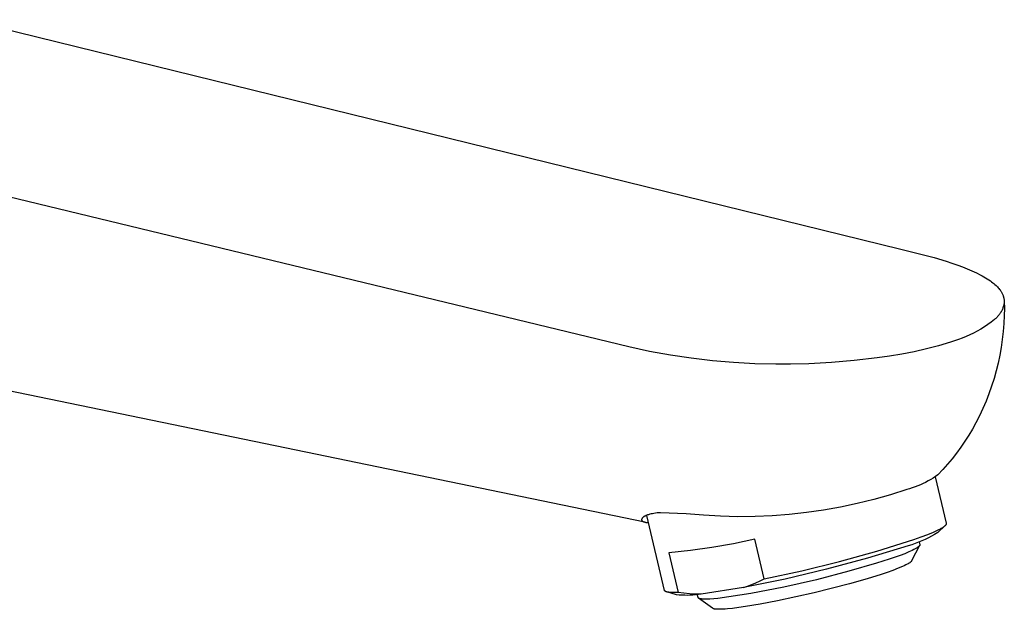
# Model space of a CAD drawing. Units: millimetres. Extents: x -279 to 125, y -378 to 388.
# Drawn here: x -179 to -79, y -187 to -127 of the extents above; entities that cross this region are included whole.
import ezdxf

# ---------------------------------------------------------------- set-up
doc = ezdxf.new("R2010")
doc.units = ezdxf.units.MM
doc.header["$MEASUREMENT"] = 0
doc.layers.add('Default', color=7, linetype='Continuous', true_color=0x000000)

msp = doc.modelspace()

# ---------------------------------------------------------------- linework, layer by layer
at = {"layer": 'Default', "color": 7, "true_color": 0xffffff}
for p, q in [((-184.16, -127.1), (-89.31, -150.39)), ((-119.05, -159.82), (-221.22, -135.12)), ((-89.31, -150.39), (-85.92, -151.26)), ((-85.92, -151.26), (-84.72, -151.62)), ((-84.72, -151.62), (-84.12, -151.81)), ((-84.12, -151.81), (-83.53, -152.02)), ((-83.53, -152.02), (-83.04, -152.2)), ((-83.04, -152.2), (-82.57, -152.39)), ((-82.57, -152.39), (-82.1, -152.59)), ((-82.1, -152.59), (-81.63, -152.8)), ((-81.63, -152.8), (-81.25, -153)), ((-81.25, -153), (-81.06, -153.1)), ((-81.06, -153.1), (-80.87, -153.2)), ((-80.87, -153.2), (-80.7, -153.31)), ((-80.7, -153.31), (-80.54, -153.41)), ((-80.54, -153.41), (-80.37, -153.52)), ((-80.37, -153.52), (-80.21, -153.63)), ((-80.21, -153.63), (-80.09, -153.72)), ((-80.09, -153.72), (-79.98, -153.81)), ((-79.98, -153.81), (-79.86, -153.9)), ((-79.86, -153.9), (-79.75, -154)), ((-79.75, -154), (-79.64, -154.09)), ((-79.64, -154.09), (-79.57, -154.17)), ((-79.57, -154.17), (-79.49, -154.24)), ((-79.49, -154.24), (-79.42, -154.32)), ((-79.42, -154.32), (-79.35, -154.4)), ((-79.35, -154.4), (-79.29, -154.48)), ((-79.29, -154.48), (-79.24, -154.54)), ((-79.24, -154.54), (-79.2, -154.59)), ((-79.2, -154.59), (-79.16, -154.65)), ((-79.16, -154.65), (-79.12, -154.71)), ((-79.12, -154.71), (-79.08, -154.77)), ((-79.08, -154.77), (-79.05, -154.83)), ((-79.05, -154.83), (-79.01, -154.89)), ((-79.01, -154.89), (-78.98, -154.96)), ((-78.98, -154.96), (-78.96, -155.02)), ((-78.96, -155.02), (-78.93, -155.09)), ((-78.93, -155.09), (-78.91, -155.16)), ((-78.91, -155.16), (-78.89, -155.22)), ((-78.89, -155.22), (-78.87, -155.29)), ((-78.87, -155.29), (-78.85, -155.36)), ((-78.84, -156), (-78.86, -156.08)), ((-78.85, -155.36), (-78.84, -155.43)), ((-78.84, -155.43), (-78.82, -155.5)), ((-78.83, -155.91), (-78.84, -156)), ((-78.82, -155.82), (-78.83, -155.91)), ((-78.82, -155.5), (-78.81, -155.57)), ((-78.81, -155.73), (-78.82, -155.82)), ((-78.81, -155.57), (-78.81, -155.64)), ((-78.81, -155.64), (-78.81, -155.73)), ((-78.81, -155.73), (-78.8, -156.43)), ((-79.26, -156.97), (-79.31, -157.04)), ((-79.21, -156.9), (-79.26, -156.97)), ((-79.16, -156.82), (-79.21, -156.9)), ((-79.12, -156.74), (-79.16, -156.82)), ((-79.07, -156.67), (-79.12, -156.74)), ((-79.03, -156.59), (-79.07, -156.67)), ((-79, -156.5), (-79.03, -156.59)), ((-78.97, -156.42), (-79, -156.5)), ((-78.94, -156.34), (-78.97, -156.42)), ((-78.91, -156.25), (-78.94, -156.34)), ((-78.88, -156.17), (-78.91, -156.25)), ((-78.86, -156.08), (-78.88, -156.17)), ((-78.8, -156.43), (-78.82, -157.13)), ((-80.14, -157.81), (-80.48, -158.05)), ((-79.8, -157.55), (-80.14, -157.81)), ((-79.8, -157.5), (-79.81, -157.52)), ((-79.74, -157.49), (-79.8, -157.55)), ((-79.67, -157.44), (-79.74, -157.49)), ((-79.6, -157.38), (-79.67, -157.44)), ((-79.54, -157.31), (-79.6, -157.38)), ((-79.48, -157.25), (-79.54, -157.31)), ((-79.42, -157.18), (-79.48, -157.25)), ((-79.36, -157.11), (-79.42, -157.18)), ((-79.31, -157.04), (-79.36, -157.11)), ((-78.85, -157.95), (-78.92, -158.76)), ((-78.82, -157.13), (-78.85, -157.95)), ((-115.32, -178.12), (-208.85, -158.8)), ((-81.92, -158.92), (-82.3, -159.11)), ((-81.55, -158.72), (-81.92, -158.92)), ((-81.19, -158.51), (-81.55, -158.72)), ((-80.83, -158.29), (-81.19, -158.51)), ((-80.48, -158.05), (-80.83, -158.29)), ((-78.92, -158.76), (-79.01, -159.56)), ((-116.96, -160.33), (-119.05, -159.82)), ((-84.27, -159.84), (-85.49, -160.2)), ((-83.87, -159.72), (-84.27, -159.84)), ((-83.47, -159.58), (-83.87, -159.72)), ((-83.07, -159.44), (-83.47, -159.58)), ((-82.68, -159.28), (-83.07, -159.44)), ((-82.3, -159.11), (-82.68, -159.28)), ((-79.01, -159.56), (-79.12, -160.37)), ((-114.85, -160.78), (-116.96, -160.33)), ((-112.73, -161.16), (-114.85, -160.78)), ((-87.96, -160.81), (-89.21, -161.06)), ((-86.72, -160.52), (-87.96, -160.81)), ((-85.49, -160.2), (-86.72, -160.52)), ((-79.12, -160.37), (-79.26, -161.17)), ((-110.6, -161.48), (-112.73, -161.16)), ((-108.46, -161.73), (-110.6, -161.48)), ((-106.31, -161.91), (-108.46, -161.73)), ((-104.16, -162.03), (-106.31, -161.91)), ((-102, -162.08), (-104.16, -162.03)), ((-98.67, -162.03), (-100.53, -162.07)), ((-96.35, -161.91), (-98.67, -162.03)), ((-94.04, -161.71), (-96.35, -161.91)), ((-91.73, -161.44), (-94.04, -161.71)), ((-90.47, -161.27), (-91.73, -161.44)), ((-89.21, -161.06), (-90.47, -161.27)), ((-79.43, -161.96), (-79.63, -162.75)), ((-79.26, -161.17), (-79.43, -161.96)), ((-100.53, -162.07), (-102, -162.08)), ((-79.63, -162.75), (-79.85, -163.53)), ((-79.85, -163.53), (-80.09, -164.31)), ((-80.09, -164.31), (-80.36, -165.08)), ((-80.66, -165.83), (-80.98, -166.58)), ((-80.36, -165.08), (-80.66, -165.83)), ((-80.98, -166.58), (-81.33, -167.32)), ((-81.69, -168.04), (-82.05, -168.68)), ((-81.33, -167.32), (-81.69, -168.04)), ((-82.05, -168.68), (-82.42, -169.3)), ((-82.82, -169.91), (-83.23, -170.52)), ((-82.42, -169.3), (-82.82, -169.91)), ((-83.23, -170.52), (-83.66, -171.1)), ((-84.11, -171.68), (-84.57, -172.24)), ((-83.66, -171.1), (-84.11, -171.68)), ((-85.05, -172.78), (-85.55, -173.31)), ((-84.57, -172.24), (-85.05, -172.78)), ((-86.54, -173.94), (-86.8, -174.08)), ((-86.28, -173.8), (-86.54, -173.94)), ((-86.04, -173.64), (-86.28, -173.8)), ((-85.79, -173.48), (-86.04, -173.64)), ((-85.55, -173.31), (-85.79, -173.48)), ((-84.67, -178.23), (-85.78, -173.51)), ((-88.71, -174.8), (-90.37, -175.33)), ((-88.43, -174.72), (-88.71, -174.8)), ((-88.15, -174.64), (-88.43, -174.72)), ((-87.87, -174.54), (-88.15, -174.64)), ((-87.6, -174.44), (-87.87, -174.54)), ((-87.33, -174.33), (-87.6, -174.44)), ((-87.06, -174.21), (-87.33, -174.33)), ((-86.8, -174.08), (-87.06, -174.21)), ((-92.05, -175.81), (-93.75, -176.23)), ((-90.37, -175.33), (-92.05, -175.81)), ((-97.18, -176.9), (-98.91, -177.15)), ((-95.46, -176.6), (-97.18, -176.9)), ((-93.75, -176.23), (-95.46, -176.6)), ((-115.65, -177.85), (-115.66, -177.86)), ((-115.66, -177.86), (-115.66, -177.86)), ((-115.66, -177.86), (-115.66, -177.87)), ((-115.66, -177.87), (-115.66, -177.87)), ((-115.66, -177.87), (-115.66, -177.88)), ((-115.66, -177.88), (-115.65, -177.88)), ((-115.64, -177.8), (-115.65, -177.81)), ((-115.65, -177.81), (-115.65, -177.81)), ((-115.65, -177.81), (-115.65, -177.82)), ((-115.65, -177.82), (-115.65, -177.82)), ((-115.65, -177.82), (-115.65, -177.83)), ((-115.65, -177.83), (-115.65, -177.83)), ((-115.65, -177.83), (-115.65, -177.84)), ((-115.65, -177.84), (-115.65, -177.84)), ((-115.65, -177.84), (-115.65, -177.85)), ((-115.65, -177.85), (-115.65, -177.85)), ((-115.65, -177.88), (-115.65, -177.88)), ((-115.65, -177.88), (-115.65, -177.89)), ((-115.65, -177.89), (-115.65, -177.89)), ((-115.65, -177.89), (-115.65, -177.9)), ((-115.65, -177.9), (-115.65, -177.9)), ((-115.65, -177.9), (-115.65, -177.91)), ((-115.65, -177.91), (-115.65, -177.91)), ((-115.65, -177.91), (-115.65, -177.91)), ((-115.65, -177.91), (-115.65, -177.92)), ((-115.65, -177.92), (-115.64, -177.92)), ((-115.63, -177.78), (-115.64, -177.78)), ((-115.64, -177.78), (-115.64, -177.79)), ((-115.64, -177.79), (-115.64, -177.79)), ((-115.64, -177.79), (-115.64, -177.8)), ((-115.64, -177.8), (-115.64, -177.8)), ((-115.64, -177.92), (-115.64, -177.93)), ((-115.64, -177.93), (-115.64, -177.93)), ((-115.64, -177.93), (-115.64, -177.94)), ((-115.64, -177.94), (-115.64, -177.94)), ((-115.64, -177.94), (-115.63, -177.95)), ((-115.62, -177.76), (-115.63, -177.76)), ((-115.63, -177.76), (-115.63, -177.77)), ((-115.63, -177.77), (-115.63, -177.77)), ((-115.63, -177.77), (-115.63, -177.78)), ((-115.63, -177.95), (-115.63, -177.95)), ((-115.63, -177.95), (-115.63, -177.96)), ((-115.63, -177.96), (-115.62, -177.96)), ((-115.61, -177.74), (-115.62, -177.75)), ((-115.62, -177.75), (-115.62, -177.76)), ((-115.62, -177.96), (-115.62, -177.96)), ((-115.62, -177.96), (-115.62, -177.97)), ((-115.62, -177.97), (-115.62, -177.97)), ((-115.62, -177.97), (-115.61, -177.98)), ((-115.6, -177.73), (-115.61, -177.74)), ((-115.61, -177.74), (-115.61, -177.74)), ((-115.61, -177.98), (-115.61, -177.98)), ((-115.61, -177.98), (-115.6, -177.98)), ((-115.59, -177.71), (-115.6, -177.72)), ((-115.6, -177.72), (-115.6, -177.73)), ((-115.6, -177.98), (-115.6, -177.99)), ((-115.6, -177.99), (-115.6, -177.99)), ((-115.6, -177.99), (-115.59, -178)), ((-115.58, -177.7), (-115.59, -177.71)), ((-115.59, -177.71), (-115.59, -177.71)), ((-115.59, -178), (-115.59, -178)), ((-115.59, -178), (-115.58, -178)), ((-115.57, -177.69), (-115.58, -177.7)), ((-115.58, -178), (-115.58, -178.01)), ((-115.58, -178.01), (-115.58, -178.01)), ((-115.58, -178.01), (-115.57, -178.01)), ((-115.56, -177.68), (-115.57, -177.69)), ((-115.57, -177.69), (-115.57, -177.69)), ((-115.57, -178.01), (-115.56, -178.02)), ((-115.55, -177.67), (-115.56, -177.68)), ((-115.56, -178.02), (-115.55, -178.03)), ((-115.54, -177.66), (-115.55, -177.67)), ((-115.55, -178.03), (-115.54, -178.03)), ((-115.52, -177.64), (-115.54, -177.66)), ((-115.54, -178.03), (-115.53, -178.04)), ((-115.53, -178.04), (-115.52, -178.05)), ((-115.5, -177.63), (-115.52, -177.64)), ((-115.52, -178.05), (-115.51, -178.05)), ((-115.49, -177.61), (-115.5, -177.63)), ((-115.47, -177.6), (-115.49, -177.61)), ((-115.45, -177.59), (-115.47, -177.6)), ((-115.43, -177.57), (-115.45, -177.59)), ((-115.41, -177.56), (-115.43, -177.57)), ((-115.39, -177.55), (-115.41, -177.56)), ((-115.37, -177.54), (-115.39, -177.55)), ((-115.35, -177.52), (-115.37, -177.54)), ((-115.32, -177.51), (-115.35, -177.52)), ((-115.3, -177.5), (-115.32, -177.51)), ((-115.27, -177.48), (-115.3, -177.5)), ((-115.22, -177.46), (-115.27, -177.48)), ((-115.17, -177.44), (-115.22, -177.46)), ((-115.11, -177.42), (-115.17, -177.44)), ((-113.32, -185.05), (-115.13, -177.43)), ((-115.05, -177.39), (-115.11, -177.42)), ((-114.99, -177.37), (-115.05, -177.39)), ((-114.94, -177.36), (-114.99, -177.37)), ((-114.87, -177.34), (-114.94, -177.36)), ((-114.81, -177.32), (-114.87, -177.34)), ((-114.69, -177.29), (-114.81, -177.32)), ((-114.55, -177.26), (-114.69, -177.29)), ((-114.4, -177.24), (-114.55, -177.26)), ((-114.24, -177.21), (-114.4, -177.24)), ((-114.07, -177.19), (-114.24, -177.21)), ((-113.91, -177.18), (-114.07, -177.19)), ((-113.74, -177.17), (-113.91, -177.18)), ((-111.11, -177.26), (-113.74, -177.17)), ((-109.37, -177.42), (-111.11, -177.26)), ((-107.63, -177.52), (-109.37, -177.42)), ((-105.88, -177.57), (-107.63, -177.52)), ((-104.13, -177.55), (-105.88, -177.57)), ((-102.39, -177.48), (-104.13, -177.55)), ((-100.65, -177.34), (-102.39, -177.48)), ((-98.91, -177.15), (-100.65, -177.34)), ((-115.51, -178.05), (-115.49, -178.06)), ((-115.49, -178.06), (-115.48, -178.07)), ((-115.48, -178.07), (-115.47, -178.07)), ((-115.47, -178.07), (-115.46, -178.08)), ((-115.46, -178.08), (-115.44, -178.08)), ((-115.44, -178.08), (-115.43, -178.09)), ((-115.43, -178.09), (-115.41, -178.09)), ((-115.41, -178.09), (-115.39, -178.1)), ((-115.39, -178.1), (-115.38, -178.1)), ((-115.38, -178.1), (-115.34, -178.11)), ((-115.34, -178.11), (-115.31, -178.12)), ((-115.31, -178.12), (-115.26, -178.13)), ((-115.26, -178.13), (-115.22, -178.14)), ((-115.22, -178.14), (-115.18, -178.14)), ((-115.18, -178.14), (-115.13, -178.15)), ((-115.13, -178.15), (-115.09, -178.15)), ((-115.09, -178.15), (-115.05, -178.15)), ((-115.05, -178.15), (-114.96, -178.16)), ((-85.99, -179.12), (-85.74, -179.01)), ((-85.74, -179.01), (-85.51, -178.9)), ((-84.81, -178.47), (-85.56, -179.17)), ((-85.51, -178.9), (-85.3, -178.79)), ((-85.3, -178.79), (-85.21, -178.74)), ((-85.21, -178.74), (-85.12, -178.7)), ((-85.12, -178.7), (-85.05, -178.65)), ((-85.05, -178.65), (-84.97, -178.6)), ((-84.97, -178.6), (-84.94, -178.58)), ((-84.94, -178.58), (-84.91, -178.56)), ((-84.91, -178.56), (-84.88, -178.54)), ((-84.88, -178.54), (-84.85, -178.51)), ((-84.85, -178.51), (-84.83, -178.49)), ((-84.83, -178.49), (-84.81, -178.47)), ((-84.81, -178.47), (-84.78, -178.45)), ((-84.78, -178.45), (-84.77, -178.44)), ((-84.77, -178.44), (-84.76, -178.43)), ((-84.76, -178.43), (-84.75, -178.42)), ((-84.75, -178.41), (-84.74, -178.4)), ((-84.75, -178.42), (-84.75, -178.41)), ((-84.74, -178.4), (-84.73, -178.39)), ((-84.73, -178.39), (-84.72, -178.39)), ((-84.72, -178.38), (-84.71, -178.37)), ((-84.72, -178.39), (-84.72, -178.38)), ((-84.71, -178.37), (-84.7, -178.36)), ((-84.7, -178.35), (-84.69, -178.34)), ((-84.7, -178.36), (-84.7, -178.35)), ((-84.69, -178.33), (-84.68, -178.32)), ((-84.69, -178.34), (-84.69, -178.33)), ((-84.69, -178.33), (-84.69, -178.33)), ((-84.69, -178.34), (-84.69, -178.34)), ((-84.68, -178.31), (-84.67, -178.3)), ((-84.68, -178.32), (-84.68, -178.31)), ((-84.68, -178.31), (-84.68, -178.31)), ((-84.68, -178.32), (-84.68, -178.32)), ((-84.68, -178.32), (-84.68, -178.32)), ((-84.67, -178.24), (-84.67, -178.23)), ((-84.67, -178.23), (-84.67, -178.23)), ((-84.67, -178.25), (-84.67, -178.24)), ((-84.67, -178.24), (-84.67, -178.24)), ((-84.67, -178.26), (-84.67, -178.25)), ((-84.67, -178.25), (-84.67, -178.25)), ((-84.67, -178.25), (-84.67, -178.25)), ((-84.67, -178.27), (-84.67, -178.26)), ((-84.67, -178.26), (-84.67, -178.26)), ((-84.67, -178.26), (-84.67, -178.26)), ((-84.67, -178.28), (-84.67, -178.27)), ((-84.67, -178.27), (-84.67, -178.27)), ((-84.67, -178.29), (-84.67, -178.28)), ((-84.67, -178.28), (-84.67, -178.28)), ((-84.67, -178.28), (-84.67, -178.28)), ((-84.67, -178.3), (-84.67, -178.29)), ((-84.67, -178.29), (-84.67, -178.29)), ((-84.67, -178.3), (-84.67, -178.3)), ((-84.67, -178.3), (-84.67, -178.3)), ((-104.16, -179.85), (-106.33, -180.31)), ((-103.2, -183.89), (-104.16, -179.85)), ((-91.75, -181.05), (-87.99, -179.89)), ((-87.99, -179.89), (-87.25, -179.62)), ((-87.18, -180.03), (-87.52, -180.16)), ((-87.25, -179.62), (-86.58, -179.37)), ((-86.85, -179.88), (-87.18, -180.03)), ((-86.52, -179.72), (-86.85, -179.88)), ((-86.58, -179.37), (-85.99, -179.12)), ((-86.19, -179.55), (-86.52, -179.72)), ((-85.88, -179.37), (-86.19, -179.55)), ((-85.56, -179.17), (-85.88, -179.37)), ((-110.69, -181.01), (-112.89, -181.25)), ((-108.5, -180.7), (-110.69, -181.01)), ((-106.33, -180.31), (-108.5, -180.7)), ((-95.54, -182.11), (-91.75, -181.05)), ((-88.56, -180.51), (-92.7, -181.78)), ((-88.21, -180.41), (-88.56, -180.51)), ((-88.15, -180.99), (-88.32, -181.06)), ((-87.41, -180.49), (-88.22, -182.06)), ((-87.86, -180.29), (-88.21, -180.41)), ((-88, -180.91), (-88.15, -180.99)), ((-87.86, -180.84), (-88, -180.91)), ((-87.52, -180.16), (-87.86, -180.29)), ((-87.8, -180.81), (-87.86, -180.84)), ((-87.74, -180.77), (-87.8, -180.81)), ((-87.69, -180.74), (-87.74, -180.77)), ((-87.64, -180.71), (-87.69, -180.74)), ((-87.6, -180.68), (-87.64, -180.71)), ((-87.58, -180.66), (-87.6, -180.68)), ((-87.56, -180.65), (-87.58, -180.66)), ((-87.54, -180.63), (-87.56, -180.65)), ((-87.52, -180.62), (-87.54, -180.63)), ((-87.5, -180.6), (-87.52, -180.62)), ((-87.49, -180.59), (-87.5, -180.6)), ((-87.48, -180.58), (-87.49, -180.59)), ((-87.46, -180.56), (-87.48, -180.58)), ((-87.46, -180.11), (-87.39, -180.41)), ((-87.45, -180.55), (-87.46, -180.56)), ((-87.46, -180.56), (-87.46, -180.56)), ((-87.44, -180.54), (-87.45, -180.55)), ((-87.45, -180.55), (-87.45, -180.55)), ((-87.43, -180.53), (-87.44, -180.53)), ((-87.44, -180.53), (-87.44, -180.54)), ((-87.42, -180.51), (-87.43, -180.52)), ((-87.43, -180.52), (-87.43, -180.53)), ((-87.41, -180.5), (-87.42, -180.51)), ((-87.42, -180.51), (-87.42, -180.51)), ((-87.4, -180.48), (-87.41, -180.49)), ((-87.41, -180.49), (-87.41, -180.49)), ((-87.41, -180.49), (-87.41, -180.5)), ((-87.41, -180.5), (-87.41, -180.5)), ((-87.39, -180.45), (-87.4, -180.46)), ((-87.4, -180.46), (-87.4, -180.46)), ((-87.4, -180.46), (-87.4, -180.47)), ((-87.4, -180.47), (-87.4, -180.47)), ((-87.4, -180.47), (-87.4, -180.48)), ((-87.39, -180.41), (-87.39, -180.41)), ((-87.39, -180.41), (-87.39, -180.42)), ((-87.39, -180.42), (-87.39, -180.42)), ((-87.39, -180.42), (-87.39, -180.43)), ((-87.39, -180.43), (-87.39, -180.43)), ((-87.39, -180.43), (-87.39, -180.44)), ((-87.39, -180.44), (-87.39, -180.44)), ((-87.39, -180.44), (-87.39, -180.45)), ((-87.39, -180.45), (-87.39, -180.45)), ((-112.89, -181.25), (-111.94, -185.26)), ((-92.7, -181.78), (-96.87, -182.91)), ((-90.51, -181.89), (-91.78, -182.3)), ((-89.4, -181.5), (-90.51, -181.89)), ((-88.92, -181.32), (-89.4, -181.5)), ((-88.5, -181.15), (-88.92, -181.32)), ((-88.32, -181.06), (-88.5, -181.15)), ((-96.87, -182.91), (-101.07, -183.9)), ((-99.36, -183.05), (-95.54, -182.11)), ((-91.78, -182.3), (-94.59, -183.11)), ((-90.13, -183.02), (-90.72, -183.23)), ((-89.57, -182.8), (-90.13, -183.02)), ((-89.15, -182.63), (-89.57, -182.8)), ((-88.98, -182.55), (-89.15, -182.63)), ((-88.81, -182.47), (-88.98, -182.55)), ((-88.73, -182.43), (-88.81, -182.47)), ((-88.66, -182.39), (-88.73, -182.43)), ((-88.58, -182.35), (-88.66, -182.39)), ((-88.51, -182.3), (-88.58, -182.35)), ((-88.46, -182.27), (-88.51, -182.3)), ((-88.41, -182.24), (-88.46, -182.27)), ((-88.39, -182.22), (-88.41, -182.24)), ((-88.37, -182.21), (-88.39, -182.22)), ((-88.34, -182.19), (-88.37, -182.21)), ((-88.32, -182.17), (-88.34, -182.19)), ((-88.31, -182.16), (-88.32, -182.17)), ((-88.29, -182.14), (-88.31, -182.16)), ((-88.28, -182.14), (-88.29, -182.14)), ((-88.27, -182.12), (-88.28, -182.13)), ((-88.28, -182.13), (-88.28, -182.14)), ((-88.26, -182.11), (-88.27, -182.12)), ((-88.25, -182.1), (-88.26, -182.11)), ((-88.26, -182.11), (-88.26, -182.11)), ((-88.24, -182.09), (-88.25, -182.09)), ((-88.25, -182.09), (-88.25, -182.1)), ((-88.23, -182.07), (-88.24, -182.08)), ((-88.24, -182.08), (-88.24, -182.09)), ((-88.22, -182.06), (-88.23, -182.06)), ((-88.23, -182.06), (-88.23, -182.07)), ((-88.23, -182.07), (-88.23, -182.07)), ((-88.23, -182.07), (-88.23, -182.07)), ((-88.22, -182.06), (-88.22, -182.06)), ((-101.07, -183.9), (-105.31, -184.76)), ((-103.61, -184.09), (-103.2, -183.89)), ((-103.2, -183.89), (-99.36, -183.05)), ((-97.88, -183.97), (-101.2, -184.72)), ((-94.59, -183.11), (-97.88, -183.97)), ((-92.75, -183.87), (-94.52, -184.38)), ((-91.32, -183.42), (-92.75, -183.87)), ((-90.72, -183.23), (-91.32, -183.42)), ((-113.32, -185.05), (-113.32, -185.05)), ((-105.31, -184.76), (-109.61, -185.43)), ((-105.31, -184.76), (-104.88, -184.61)), ((-104.88, -184.61), (-104.45, -184.45)), ((-101.2, -184.72), (-104.54, -185.35)), ((-104.45, -184.45), (-104.03, -184.28)), ((-104.03, -184.28), (-103.61, -184.09)), ((-94.52, -184.38), (-98.13, -185.3)), ((-113.32, -185.06), (-113.32, -185.05)), ((-113.31, -185.06), (-113.32, -185.06)), ((-113.32, -185.06), (-113.32, -185.06)), ((-113.32, -185.06), (-113.32, -185.06)), ((-113.31, -185.07), (-113.31, -185.06)), ((-113.31, -185.06), (-113.31, -185.06)), ((-113.31, -185.08), (-113.31, -185.07)), ((-113.31, -185.07), (-113.31, -185.07)), ((-113.31, -185.07), (-113.31, -185.07)), ((-113.31, -185.07), (-113.31, -185.07)), ((-113.31, -185.07), (-113.31, -185.07)), ((-113.3, -185.08), (-113.31, -185.08)), ((-113.31, -185.08), (-113.31, -185.08)), ((-113.31, -185.08), (-113.31, -185.08)), ((-113.31, -185.08), (-113.31, -185.08)), ((-113.3, -185.09), (-113.3, -185.08)), ((-113.3, -185.1), (-113.3, -185.09)), ((-113.3, -185.09), (-113.3, -185.09)), ((-113.3, -185.09), (-113.3, -185.09)), ((-113.29, -185.1), (-113.3, -185.1)), ((-113.29, -185.11), (-113.29, -185.1)), ((-113.29, -185.1), (-113.29, -185.1)), ((-113.28, -185.11), (-113.29, -185.11)), ((-113.28, -185.12), (-113.28, -185.11)), ((-113.28, -185.11), (-113.28, -185.11)), ((-113.27, -185.12), (-113.28, -185.12)), ((-113.26, -185.13), (-113.27, -185.12)), ((-113.27, -185.12), (-113.27, -185.12)), ((-113.25, -185.14), (-113.26, -185.13)), ((-113.26, -185.13), (-113.26, -185.13)), ((-113.26, -185.13), (-113.26, -185.13)), ((-113.24, -185.14), (-113.25, -185.14)), ((-113.25, -185.14), (-113.25, -185.14)), ((-113.24, -185.15), (-113.24, -185.14)), ((-113.23, -185.15), (-113.24, -185.15)), ((-113.21, -185.16), (-113.23, -185.15)), ((-113.23, -185.15), (-113.23, -185.15)), ((-113.2, -185.17), (-113.21, -185.16)), ((-113.19, -185.17), (-113.2, -185.17)), ((-113.18, -185.18), (-113.19, -185.17)), ((-113.16, -185.18), (-113.18, -185.18)), ((-113.15, -185.19), (-113.16, -185.18)), ((-113.13, -185.19), (-113.15, -185.19)), ((-113.12, -185.2), (-113.13, -185.19)), ((-113.1, -185.2), (-113.12, -185.2)), ((-112.1, -185.49), (-113.1, -185.2)), ((-113.08, -185.21), (-113.1, -185.2)), ((-113.05, -185.22), (-113.08, -185.21)), ((-113.01, -185.22), (-113.05, -185.22)), ((-112.97, -185.23), (-113.01, -185.22)), ((-112.92, -185.24), (-112.97, -185.23)), ((-112.88, -185.24), (-112.92, -185.24)), ((-112.83, -185.25), (-112.88, -185.24)), ((-112.73, -185.26), (-112.83, -185.25)), ((-112.62, -185.27), (-112.73, -185.26)), ((-112.5, -185.27), (-112.62, -185.27)), ((-112.37, -185.27), (-112.5, -185.27)), ((-112.23, -185.27), (-112.37, -185.27)), ((-111.94, -185.26), (-112.23, -185.27)), ((-111.83, -185.52), (-112.1, -185.49)), ((-111.36, -185.33), (-111.94, -185.26)), ((-111.55, -185.54), (-111.83, -185.52)), ((-111.27, -185.55), (-111.55, -185.54)), ((-110.77, -185.39), (-111.36, -185.33)), ((-110.99, -185.56), (-111.27, -185.55)), ((-110.71, -185.55), (-110.99, -185.56)), ((-110.19, -185.42), (-110.77, -185.39)), ((-110.44, -185.53), (-110.71, -185.55)), ((-110.16, -185.51), (-110.44, -185.53)), ((-109.61, -185.43), (-110.19, -185.42)), ((-109.88, -185.48), (-110.16, -185.51)), ((-109.92, -185.77), (-109.99, -185.47)), ((-109.92, -185.78), (-109.92, -185.77)), ((-109.92, -185.77), (-109.92, -185.77)), ((-109.92, -185.77), (-109.92, -185.77)), ((-109.91, -185.79), (-109.92, -185.78)), ((-109.92, -185.78), (-109.92, -185.78)), ((-109.92, -185.78), (-109.92, -185.78)), ((-109.92, -185.78), (-109.92, -185.78)), ((-109.92, -185.78), (-109.92, -185.78)), ((-109.91, -185.8), (-109.91, -185.79)), ((-109.91, -185.79), (-109.91, -185.79)), ((-109.91, -185.79), (-109.91, -185.79)), ((-109.91, -185.79), (-109.91, -185.79)), ((-109.9, -185.8), (-109.91, -185.8)), ((-109.91, -185.8), (-109.91, -185.8)), ((-109.91, -185.8), (-109.91, -185.8)), ((-109.91, -185.8), (-109.91, -185.8)), ((-109.9, -185.81), (-109.9, -185.8)), ((-109.89, -185.81), (-109.9, -185.81)), ((-109.9, -185.81), (-109.9, -185.81)), ((-109.9, -185.81), (-109.9, -185.81)), ((-109.9, -185.81), (-109.9, -185.81)), ((-109.89, -185.82), (-109.89, -185.81)), ((-109.88, -185.82), (-109.89, -185.82)), ((-109.89, -185.82), (-109.89, -185.82)), ((-109.89, -185.82), (-109.89, -185.82)), ((-109.89, -185.82), (-109.89, -185.82)), ((-109.61, -185.43), (-109.88, -185.48)), ((-109.88, -185.83), (-109.88, -185.82)), ((-108.45, -186.87), (-109.88, -185.83)), ((-109.87, -185.84), (-109.88, -185.83)), ((-109.88, -185.83), (-109.88, -185.83)), ((-109.88, -185.83), (-109.88, -185.83)), ((-109.86, -185.84), (-109.87, -185.84)), ((-109.85, -185.85), (-109.86, -185.84)), ((-109.86, -185.84), (-109.86, -185.84)), ((-109.84, -185.85), (-109.85, -185.85)), ((-109.85, -185.85), (-109.85, -185.85)), ((-109.83, -185.86), (-109.84, -185.85)), ((-109.82, -185.86), (-109.83, -185.86)), ((-109.83, -185.86), (-109.83, -185.86)), ((-109.81, -185.87), (-109.82, -185.86)), ((-109.79, -185.88), (-109.81, -185.87)), ((-109.81, -185.87), (-109.81, -185.87)), ((-109.77, -185.88), (-109.79, -185.88)), ((-109.76, -185.89), (-109.77, -185.88)), ((-109.74, -185.89), (-109.76, -185.89)), ((-109.72, -185.9), (-109.74, -185.89)), ((-109.7, -185.9), (-109.72, -185.9)), ((-109.67, -185.91), (-109.7, -185.9)), ((-109.65, -185.91), (-109.67, -185.91)), ((-109.63, -185.92), (-109.65, -185.91)), ((-109.58, -185.92), (-109.63, -185.92)), ((-109.53, -185.93), (-109.58, -185.92)), ((-109.47, -185.93), (-109.53, -185.93)), ((-109.41, -185.94), (-109.47, -185.93)), ((-109.34, -185.94), (-109.41, -185.94)), ((-109.21, -185.95), (-109.34, -185.94)), ((-109.05, -185.95), (-109.21, -185.95)), ((-108.89, -185.94), (-109.05, -185.95)), ((-108.71, -185.93), (-108.89, -185.94)), ((-108.33, -185.91), (-108.71, -185.93)), ((-107.9, -185.87), (-108.33, -185.91)), ((-104.54, -185.35), (-107.9, -185.87)), ((-98.13, -185.3), (-101.83, -186.11)), ((-108.44, -186.87), (-108.45, -186.87)), ((-108.43, -186.87), (-108.44, -186.87)), ((-108.44, -186.87), (-108.44, -186.87)), ((-108.43, -186.88), (-108.43, -186.87)), ((-108.42, -186.88), (-108.43, -186.88)), ((-108.41, -186.89), (-108.42, -186.88)), ((-108.42, -186.88), (-108.42, -186.88)), ((-108.4, -186.89), (-108.41, -186.89)), ((-108.38, -186.9), (-108.4, -186.89)), ((-108.4, -186.89), (-108.4, -186.89)), ((-108.37, -186.9), (-108.38, -186.9)), ((-108.36, -186.91), (-108.37, -186.9)), ((-108.34, -186.91), (-108.36, -186.91)), ((-108.33, -186.92), (-108.34, -186.91)), ((-108.32, -186.92), (-108.33, -186.92)), ((-108.29, -186.93), (-108.32, -186.92)), ((-108.27, -186.93), (-108.29, -186.93)), ((-108.24, -186.94), (-108.27, -186.93)), ((-108.22, -186.94), (-108.24, -186.94)), ((-108.19, -186.94), (-108.22, -186.94)), ((-108.14, -186.95), (-108.19, -186.94)), ((-108.09, -186.96), (-108.14, -186.95)), ((-108, -186.96), (-108.09, -186.96)), ((-107.92, -186.97), (-108, -186.96)), ((-107.83, -186.97), (-107.92, -186.97)), ((-107.75, -186.97), (-107.83, -186.97)), ((-107.57, -186.97), (-107.75, -186.97)), ((-107.4, -186.96), (-107.57, -186.97)), ((-107.15, -186.94), (-107.4, -186.96)), ((-106.91, -186.92), (-107.15, -186.94)), ((-106.42, -186.88), (-106.91, -186.92)), ((-105.76, -186.79), (-106.42, -186.88)), ((-105.11, -186.7), (-105.76, -186.79)), ((-103.59, -186.45), (-105.11, -186.7)), ((-101.83, -186.11), (-103.59, -186.45))]:
    msp.add_line(p, q, dxfattribs=at)

doc.saveas('drawing.dxf')
